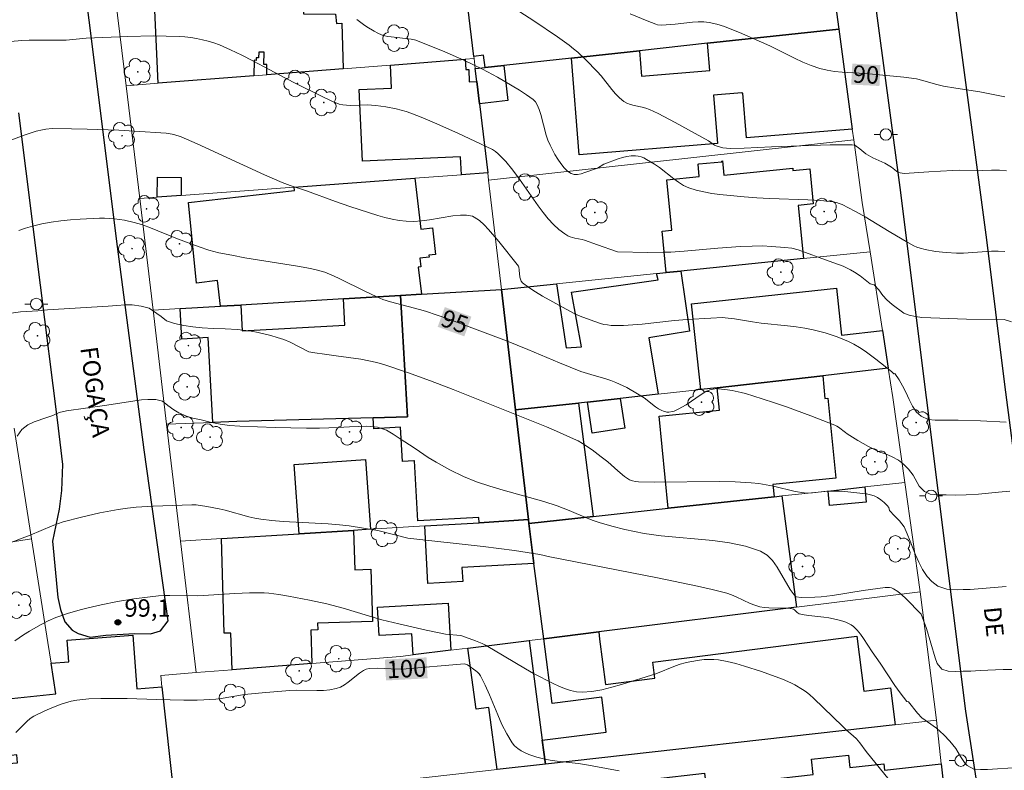
# Model space of a CAD drawing. Units: metres. Extents: x 284074 to 284590, y 1672127 to 1672692.
# Drawn here: x 284320 to 284405, y 1672208 to 1672272 of the extents above; entities that cross this region are included whole.
import ezdxf
from ezdxf.enums import TextEntityAlignment as Align

# ---------------------------------------------------------------- set-up
doc = ezdxf.new("R2010")
doc.units = ezdxf.units.M
doc.header["$MEASUREMENT"] = 0
for name, color, linetype, lineweight, true_color in [('Arvores_Isoladas', 7, 'Continuous', 18, 0x00ff33), ('Curvas_Intermediarias', 7, 'Continuous', 9, 0x783c14), ('Curvas_Mestras', 7, 'Continuous', 20, 0x783c14), ('Pto_Cotado', 7, 'Continuous', 9, 0x783c14), ('Topon_Curvas_Mestras', 7, 'Continuous', 9, 0x783c14), ('Topon_Pto_Cotado', 7, 'Continuous', 9, 0x783c14)]:
    doc.layers.add(name, color=color, linetype=linetype, lineweight=lineweight, true_color=true_color)
for name, color, linetype, lineweight in [('Edificacoes', 7, 'Continuous', 30), ('Muro_Grade', 8, 'Continuous', 20), ('Pavimentacao_Asfaltica_Mfio', 10, 'Continuous', 30), ('Poste', 7, 'Continuous', 9), ('Topon_Curvas_Mestras_Masc', 255, 'Continuous', 9), ('Topon_de_Vias', 7, 'Continuous', 9)]:
    doc.layers.add(name, color=color, linetype=linetype, lineweight=lineweight)
doc.styles.add('Arial', font='arial.ttf', dxfattribs={"height": 1.5})

# ---------------------------------------------------------------- blocks, each defined once
blk = doc.blocks.new('Cotas')
at = {"layer": 'Pto_Cotado'}
blk.add_hatch(color=256, dxfattribs=at).paths.add_polyline_path([(0, 0.24, 1), (0, -0.24, 1)])
at = {"layer": 'Pto_Cotado', "lineweight": -3}
blk.add_lwpolyline([(0, -0.24, -1), (0, 0.24, -1)], format="xyb", close=True, dxfattribs=at)
blk = doc.blocks.new('Arvore')
at = {"layer": 'Arvores_Isoladas'}
blk.add_lwpolyline([(-0.718, 0.493, 0.872324), (-0.722, -0.551, 0.862983), (0.284, -0.827, 0.900105), (0.89, 0.029, 0.863155), (0.262, 0.861, 0.882486)], format="xyb", close=True, dxfattribs=at)
blk.add_circle((0, 0), 0.0286, dxfattribs=at)
blk = doc.blocks.new('Poste')
at = {"layer": 'Poste'}
for points in [[(-0.5, 0), (-1, 0)], [(0.5, 0), (1, 0)]]:
    blk.add_lwpolyline(points, dxfattribs=at)
blk.add_lwpolyline([(0, 0.5, 1), (0, -0.5, 1)], format="xyb", close=True, dxfattribs=at)

msp = doc.modelspace()

# ---------------------------------------------------------------- linework, layer by layer
at = {"layer": 'Curvas_Intermediarias', "flags": 128}
for points, elevation in [([(284361.52, 1672274.165), (284364.637, 1672272.12), (284366.692, 1672270.73), (284367.697, 1672270.005), (284368.067, 1672269.715), (284368.424, 1672269.408), (284369.108, 1672268.756), (284370.096, 1672267.739), (284370.426, 1672267.372), (284371.355, 1672266.196), (284371.673, 1672265.821), (284372.012, 1672265.476), (284372.378, 1672265.173), (284372.656, 1672265.014), (284372.963, 1672264.902), (284373.29, 1672264.821), (284373.965, 1672264.688), (284374.295, 1672264.603), (284374.608, 1672264.485), (284375.344, 1672264.13), (284376.798, 1672263.371), (284379.671, 1672261.778), (284380.202, 1672261.415), (284380.427, 1672261.305), (284380.911, 1672261.18), (284381.246, 1672261.135), (284381.582, 1672261.119), (284382.757, 1672261.141), (284385.113, 1672261.257), (284390.17, 1672261.422), (284391.286, 1672261.44), (284392.048, 1672261.438), (284392.278, 1672261.418), (284392.718, 1672261.093), (284393.233, 1672260.658), (284393.835, 1672260.308), (284394.858, 1672259.861), (284395.435, 1672259.512), (284396.018, 1672259.058), (284396.539, 1672258.972), (284398.64, 1672259.116), (284399.663, 1672259.16), (284400.729, 1672259.235), (284401.28, 1672259.254), (284403.282, 1672259.213), (284404.057, 1672259.257), (284404.745, 1672259.239), (284405.334, 1672259.197)], 91), ([(284405.195, 1672252.233), (284404.622, 1672252.288), (284404.037, 1672252.287), (284401.632, 1672252.098), (284401.036, 1672252.097), (284400.133, 1672252.153), (284399.23, 1672252.257), (284398.343, 1672252.422), (284397.911, 1672252.531), (284397.632, 1672252.624), (284397.36, 1672252.741), (284396.832, 1672253.024), (284395.231, 1672253.978), (284393.184, 1672255.24), (284392.962, 1672255.34), (284392.291, 1672255.72), (284391.197, 1672256.286), (284390.946, 1672256.394), (284390.691, 1672256.478), (284390.428, 1672256.53), (284389.342, 1672256.64), (284388.249, 1672256.709), (284384.942, 1672256.818), (284383.841, 1672256.871), (284382.745, 1672256.955), (284380.661, 1672257.157), (284379.969, 1672257.25), (284379.288, 1672257.371), (284378.622, 1672257.529), (284377.977, 1672257.734), (284377.524, 1672257.94), (284377.096, 1672258.205), (284376.685, 1672258.509), (284375.47, 1672259.484), (284375.045, 1672259.768), (284374.357, 1672260.182), (284374.118, 1672260.304), (284373.877, 1672260.403), (284373.633, 1672260.47), (284373.388, 1672260.497), (284373.019, 1672260.479), (284372.645, 1672260.419), (284372.268, 1672260.328), (284371.89, 1672260.214), (284370.658, 1672259.781), (284370.125, 1672259.426), (284369.046, 1672259.04), (284368.72, 1672258.943), (284368.406, 1672258.885), (284368.116, 1672258.886), (284367.859, 1672258.963), (284367.539, 1672259.176), (284367.24, 1672259.466), (284366.96, 1672259.812), (284366.701, 1672260.199), (284366.461, 1672260.607), (284366.038, 1672261.417), (284365.857, 1672261.83), (284365.71, 1672262.26), (284365.241, 1672264.043), (284365.097, 1672264.476), (284364.934, 1672264.881), (284364.788, 1672265.13), (284364.698, 1672265.237), (284364.592, 1672265.327), (284364.001, 1672265.737), (284363.395, 1672266.135), (284362.148, 1672266.897), (284361.511, 1672267.259), (284360.221, 1672267.943), (284358.609, 1672268.715), (284356.967, 1672269.432), (284354.482, 1672270.442), (284354.353, 1672270.485), (284354.085, 1672270.535), (284352.368, 1672270.725), (284352.08, 1672270.77), (284351.799, 1672270.833), (284351.528, 1672270.922), (284351.205, 1672271.062), (284350.887, 1672271.222), (284350.271, 1672271.593), (284349.973, 1672271.797), (284349.398, 1672272.226)], 92), ([(284405.775, 1672246.194), (284405.149, 1672246.384), (284401.895, 1672246.411), (284399.601, 1672246.507), (284398.045, 1672246.548), (284397.512, 1672246.633), (284396.966, 1672246.755), (284396.489, 1672246.933), (284395.49, 1672247.687), (284395.05, 1672248.086), (284394.69, 1672248.466), (284394.348, 1672248.939), (284393.957, 1672249.362), (284393.61, 1672249.447), (284392.727, 1672250.151), (284392.265, 1672250.466), (284391.902, 1672250.675), (284391.265, 1672250.97), (284390.07, 1672251.421), (284387.389, 1672252.377), (284386.869, 1672252.53), (284386.268, 1672252.601), (284385.099, 1672252.69), (284384.318, 1672252.72), (284383.435, 1672252.717), (284382.45, 1672252.677), (284380.481, 1672252.545), (284377.595, 1672252.271), (284376.439, 1672252.196), (284375.783, 1672252.178), (284374.47, 1672252.172), (284371.844, 1672252.221), (284371.748, 1672252.242), (284370.132, 1672252.832), (284369.007, 1672253.217), (284368.802, 1672253.272), (284368.165, 1672253.385), (284367.76, 1672253.495), (284367.576, 1672253.585), (284367.31, 1672253.753), (284366.799, 1672254.143), (284366.322, 1672254.585), (284365.887, 1672255.062), (284365.446, 1672255.608), (284365.023, 1672256.17), (284363.395, 1672258.479), (284362.831, 1672259.24), (284362.223, 1672259.993), (284361.898, 1672260.348), (284361.57, 1672260.672), (284361.331, 1672260.867), (284361.071, 1672261.024), (284358.097, 1672262.438), (284356.088, 1672263.332), (284355.074, 1672263.754), (284354.055, 1672264.153), (284353.639, 1672264.298), (284352.784, 1672264.529), (284351.911, 1672264.698), (284351.035, 1672264.822), (284350.679, 1672264.854), (284350.321, 1672264.865), (284348.88, 1672264.835), (284348.522, 1672264.843), (284348.192, 1672264.868), (284347.871, 1672264.935), (284347.255, 1672265.198), (284346.235, 1672265.676), (284344.212, 1672266.68), (284343.264, 1672267.165), (284340.442, 1672268.676), (284339.495, 1672269.161), (284338.538, 1672269.619), (284337.567, 1672270.037), (284337.093, 1672270.212), (284336.608, 1672270.361), (284336.112, 1672270.486), (284335.61, 1672270.587), (284335.104, 1672270.666), (284334.597, 1672270.724), (284334.092, 1672270.761), (284332.996, 1672270.802), (284331.897, 1672270.813), (284329.693, 1672270.768), (284326.099, 1672270.629), (284324.954, 1672270.505), (284324.38, 1672270.459), (284323.742, 1672270.442), (284321.184, 1672270.444), (284320.548, 1672270.419), (284319.567, 1672270.322)], 93), ([(284319.521, 1672261.814), (284320.849, 1672262.308), (284321.787, 1672262.613), (284322.338, 1672262.739), (284322.619, 1672262.784), (284323.182, 1672262.834), (284324.821, 1672262.822), (284326.181, 1672262.792), (284328.904, 1672262.692), (284330.264, 1672262.623), (284332.976, 1672262.448), (284333.197, 1672262.424), (284333.636, 1672262.333), (284334.275, 1672262.117), (284335.653, 1672261.521), (284341.464, 1672258.848), (284342.976, 1672258.192), (284343.674, 1672257.94), (284345.081, 1672257.466), (284347.556, 1672256.547), (284348.8, 1672256.109), (284351.223, 1672255.339), (284351.826, 1672255.166), (284352.432, 1672255.02), (284353.04, 1672254.909), (284353.65, 1672254.846), (284354.314, 1672254.841), (284354.98, 1672254.894), (284355.649, 1672254.986), (284357.662, 1672255.312), (284358.332, 1672255.377), (284358.857, 1672255.38), (284359.202, 1672255.328), (284359.363, 1672255.279), (284359.513, 1672255.21), (284359.738, 1672255.07), (284359.955, 1672254.908), (284360.367, 1672254.537), (284360.753, 1672254.131), (284361.643, 1672253.103), (284363.32, 1672250.969), (284363.342, 1672250.917), (284363.389, 1672250.648), (284363.447, 1672250.042), (284363.488, 1672249.856), (284363.56, 1672249.693), (284363.672, 1672249.56), (284364.208, 1672249.145), (284364.784, 1672248.759), (284365.389, 1672248.394), (284368.044, 1672246.943), (284368.643, 1672246.679), (284369.807, 1672246.239), (284370.385, 1672246.045), (284370.677, 1672245.969), (284370.972, 1672245.915), (284371.314, 1672245.879), (284371.66, 1672245.862), (284372.358, 1672245.873), (284373.967, 1672245.989), (284376.766, 1672246.305), (284377.836, 1672246.396), (284379.876, 1672246.515), (284380.896, 1672246.55), (284381.112, 1672246.544), (284381.911, 1672246.433), (284383.482, 1672246.177), (284384.23, 1672246.083), (284386.482, 1672245.847), (284387.229, 1672245.754), (284387.971, 1672245.641), (284388.706, 1672245.497), (284389.736, 1672245.235), (284390.751, 1672244.901), (284391.247, 1672244.705), (284391.731, 1672244.49), (284392.201, 1672244.253), (284392.693, 1672243.971), (284393.17, 1672243.661), (284394.094, 1672242.982), (284395.434, 1672241.904), (284395.64, 1672241.703), (284395.734, 1672241.729), (284396.094, 1672241.202), (284396.398, 1672240.668), (284396.678, 1672240.134), (284396.964, 1672239.495), (284397.256, 1672238.912), (284397.585, 1672238.402), (284397.994, 1672238.047), (284398.596, 1672237.783), (284399.185, 1672237.716), (284401.181, 1672237.719), (284403.115, 1672237.672), (284405.303, 1672237.533)], 94), ([(284405.313, 1672223.392), (284402.214, 1672223.143), (284401.619, 1672223.118), (284401.092, 1672223.099), (284400.212, 1672223.172), (284399.418, 1672223.429), (284398.916, 1672223.815), (284398.506, 1672224.257), (284398.115, 1672224.84), (284397.779, 1672225.491), (284397.512, 1672226.111), (284397.058, 1672227.283), (284396.785, 1672227.934), (284396.517, 1672228.517), (284396.132, 1672229.057), (284395.698, 1672229.474), (284395.276, 1672229.941), (284395.197, 1672230.195), (284395.063, 1672230.352), (284394.798, 1672230.62), (284394.518, 1672230.857), (284394.222, 1672231.057), (284393.936, 1672231.194), (284393.626, 1672231.292), (284393.299, 1672231.359), (284392.96, 1672231.404), (284391.414, 1672231.559), (284390.885, 1672231.588), (284389.884, 1672231.587), (284388.644, 1672231.461), (284388.151, 1672231.439), (284387.906, 1672231.45), (284387.153, 1672231.584), (284385.267, 1672232.022), (284384.637, 1672232.155), (284384.004, 1672232.261), (284383.367, 1672232.327), (284381.987, 1672232.394), (284380.603, 1672232.421), (284375.052, 1672232.387), (284373.668, 1672232.41), (284373.397, 1672232.431), (284373.127, 1672232.483), (284372.874, 1672232.577), (284372.453, 1672232.86), (284371.867, 1672233.347), (284371.006, 1672234.116), (284370.448, 1672234.563), (284369.654, 1672235.162), (284368.832, 1672235.719), (284368.454, 1672235.933), (284368.061, 1672236.123), (284366.605, 1672236.777), (284365.738, 1672237.145), (284357.683, 1672240.347), (284355.734, 1672241.094), (284353.777, 1672241.811), (284351.808, 1672242.486), (284351.129, 1672242.683), (284350.437, 1672242.837), (284349.737, 1672242.96), (284347.616, 1672243.257), (284346.63, 1672243.415), (284345.773, 1672243.521), (284345.272, 1672243.616), (284343.659, 1672244.429), (284343.114, 1672244.663), (284342.556, 1672244.848), (284341.997, 1672245.008), (284340.894, 1672245.279), (284340.292, 1672245.383), (284339.133, 1672245.524), (284338.061, 1672245.591), (284337.044, 1672245.614), (284336.096, 1672245.657), (284335.284, 1672245.748), (284334.502, 1672245.884), (284333.696, 1672246.056), (284333.02, 1672246.283), (284332.543, 1672246.647), (284331.519, 1672247.368), (284330.818, 1672247.547), (284330.068, 1672247.651), (284329.455, 1672247.644), (284328.729, 1672247.6), (284327.98, 1672247.532), (284322.755, 1672247.212), (284321.937, 1672247.137), (284320.43, 1672247.043), (284319.643, 1672246.938)], 96), ([(284320.159, 1672236.325), (284320.543, 1672236.906), (284321.063, 1672237.326), (284321.62, 1672237.585), (284322.717, 1672237.938), (284323.213, 1672238.124), (284323.783, 1672238.384), (284324.39, 1672238.532), (284327.662, 1672238.992), (284330.847, 1672239.464), (284331.405, 1672239.502), (284332.093, 1672239.484), (284332.67, 1672239.367), (284333.141, 1672238.985), (284333.638, 1672238.615), (284334.085, 1672238.356), (284334.729, 1672238.073), (284335.294, 1672237.882), (284335.994, 1672237.741), (284336.782, 1672237.55), (284337.631, 1672237.384), (284338.45, 1672237.261), (284339.33, 1672237.201), (284342.367, 1672237.08), (284345.064, 1672237.014), (284346.192, 1672237.028), (284347.785, 1672237.085), (284348.758, 1672237.154), (284350.276, 1672237.186), (284351.188, 1672237.119), (284351.944, 1672236.848), (284352.527, 1672236.515), (284353.048, 1672236.158), (284354.432, 1672235.264), (284355.542, 1672234.506), (284356.229, 1672234.094), (284357.396, 1672233.449), (284358.59, 1672232.866), (284359.702, 1672232.411), (284360.841, 1672232.02), (284361.999, 1672231.673), (284365.509, 1672230.703), (284366.662, 1672230.337), (284367.697, 1672229.937), (284369.23, 1672229.277), (284369.746, 1672229.074), (284370.269, 1672228.892), (284371.361, 1672228.573), (284372.468, 1672228.298), (284374.145, 1672227.96), (284375.594, 1672227.754), (284380.041, 1672227.355), (284381.483, 1672227.159), (284382.865, 1672226.864), (284384.167, 1672226.427), (284384.72, 1672226.094), (284385.191, 1672225.621), (284385.602, 1672225.048), (284386.724, 1672223.135), (284387.141, 1672222.566), (284387.234, 1672222.503), (284387.666, 1672222.434), (284388.828, 1672222.467), (284389.396, 1672222.501), (284390.347, 1672222.615), (284393.01, 1672223.035), (284394.906, 1672223.294), (284395.277, 1672223.3), (284395.447, 1672223.267), (284395.602, 1672223.198), (284395.974, 1672222.947), (284396.335, 1672222.661), (284396.685, 1672222.348), (284397.996, 1672221.017), (284398.444, 1672219.765), (284399.185, 1672217.241), (284399.371, 1672216.75), (284399.775, 1672216.265), (284400.326, 1672216.1), (284400.909, 1672216.076), (284401.597, 1672216.083), (284402.26, 1672216.102), (284403.084, 1672216.158), (284405.043, 1672216.234), (284406.047, 1672216.248)], 97), ([(284406.325, 1672207.796), (284403.691, 1672207.639), (284403.089, 1672207.62), (284402.532, 1672207.656), (284401.949, 1672207.963), (284401.769, 1672208.153), (284401.377, 1672208.748), (284400.968, 1672209.423), (284400.465, 1672210.08), (284399.937, 1672210.614), (284399.311, 1672211.172), (284398.064, 1672212.086), (284397.673, 1672212.484), (284396.909, 1672213.448), (284396.773, 1672213.481), (284396.178, 1672214.238), (284395.738, 1672214.86), (284394.46, 1672216.771), (284393.767, 1672217.769), (284393.022, 1672218.918), (284392.759, 1672219.282), (284392.477, 1672219.622), (284392.17, 1672219.93), (284391.967, 1672220.084), (284391.74, 1672220.212), (284391.494, 1672220.316), (284391.237, 1672220.402), (284390.707, 1672220.54), (284390.031, 1672220.686), (284389.607, 1672220.748), (284388.327, 1672220.893), (284387.907, 1672220.956), (284387.495, 1672221.041), (284387.4, 1672221.08), (284387.314, 1672221.143), (284387.073, 1672221.375), (284386.987, 1672221.434), (284386.891, 1672221.468), (284386.5, 1672221.518), (284386.1, 1672221.537), (284384.88, 1672221.548), (284384.479, 1672221.581), (284384.088, 1672221.649), (284383.673, 1672221.771), (284383.267, 1672221.929), (284382.069, 1672222.49), (284381.665, 1672222.662), (284381.252, 1672222.806), (284380.007, 1672223.141), (284378.746, 1672223.426), (284375.298, 1672224.131), (284366.007, 1672225.952), (284365.161, 1672226.155), (284362.991, 1672226.476), (284360.282, 1672226.829), (284353.791, 1672227.557), (284351.196, 1672228.2), (284349.987, 1672228.428), (284348.745, 1672228.609), (284347.913, 1672228.7), (284346.944, 1672228.779), (284343.056, 1672229.002), (284342.088, 1672229.083), (284341.125, 1672229.193), (284340.609, 1672229.279), (284340.098, 1672229.394), (284338.071, 1672229.958), (284337.561, 1672230.083), (284336.49, 1672230.293), (284335.56, 1672230.421), (284335.193, 1672230.424), (284331.868, 1672230.313), (284330.396, 1672230.217), (284329.664, 1672230.133), (284328.864, 1672230.014), (284327.268, 1672229.723), (284325.683, 1672229.366), (284324.117, 1672228.951), (284323.634, 1672228.798), (284323.159, 1672228.62), (284321.285, 1672227.813), (284320.812, 1672227.627), (284319.165, 1672227.017)], 98), ([(284319.948, 1672218.703), (284320.696, 1672219.225), (284321.208, 1672219.551), (284322.162, 1672220.091), (284322.812, 1672220.424), (284323.482, 1672220.706), (284324.578, 1672221.078), (284325.694, 1672221.403), (284326.256, 1672221.549), (284327.387, 1672221.81), (284328.788, 1672222.086), (284330.199, 1672222.321), (284331.616, 1672222.508), (284332.325, 1672222.582), (284332.806, 1672222.615), (284333.29, 1672222.627), (284335.715, 1672222.596), (284338.907, 1672222.784), (284340.165, 1672222.842), (284340.793, 1672222.85), (284341.42, 1672222.839), (284341.838, 1672222.813), (284342.673, 1672222.71), (284343.504, 1672222.564), (284345.328, 1672222.21), (284346.815, 1672221.884), (284348.236, 1672221.522), (284350.393, 1672220.85), (284351.556, 1672220.526), (284353.023, 1672220.162), (284355.367, 1672219.625), (284356.359, 1672219.417), (284357.043, 1672219.292), (284358.333, 1672219.177), (284358.446, 1672219.152), (284359.622, 1672218.718), (284360.198, 1672218.472), (284360.478, 1672218.334), (284361.178, 1672217.948), (284363.926, 1672216.289), (284364.622, 1672215.896), (284366.297, 1672215.045), (284366.791, 1672214.809), (284367.292, 1672214.598), (284367.796, 1672214.43), (284368.302, 1672214.322), (284368.809, 1672214.29), (284369.649, 1672214.355), (284370.496, 1672214.5), (284371.345, 1672214.705), (284372.196, 1672214.952), (284375.16, 1672215.879), (284376.832, 1672216.546), (284377.254, 1672216.691), (284377.683, 1672216.808), (284378.083, 1672216.895), (284378.901, 1672217.041), (284379.314, 1672217.087), (284379.725, 1672217.11), (284380.134, 1672217.102), (284380.535, 1672217.059), (284381.283, 1672216.92), (284382.03, 1672216.745), (284382.774, 1672216.539), (284384.25, 1672216.063), (284386.061, 1672215.406), (284386.763, 1672215.092), (284387.105, 1672214.915), (284387.764, 1672214.524), (284388.078, 1672214.31), (284388.409, 1672214.056), (284388.727, 1672213.784), (284391.255, 1672211.318), (284391.568, 1672211.028), (284392.147, 1672210.537), (284392.417, 1672210.273), (284392.708, 1672209.92), (284393.255, 1672209.179), (284395.245, 1672206.747)], 99)]:
    msp.add_lwpolyline(points, dxfattribs=dict(at, elevation=elevation))
at = {"layer": 'Curvas_Mestras', "flags": 128}
for points, elevation in [([(284372.928, 1672272.731), (284374.405, 1672272.111), (284375.147, 1672271.825), (284375.304, 1672271.779), (284375.635, 1672271.751), (284376.807, 1672271.824), (284378.293, 1672272.003), (284378.784, 1672272.037), (284379.269, 1672272.033), (284379.746, 1672271.975), (284380.404, 1672271.819), (284381.055, 1672271.616), (284381.701, 1672271.374), (284382.343, 1672271.108), (284384.97, 1672269.951), (284387.09, 1672268.892), (284387.801, 1672268.558), (284388.522, 1672268.26), (284389.258, 1672268.014), (284389.886, 1672267.863), (284390.527, 1672267.761), (284391.178, 1672267.693), (284393.151, 1672267.571), (284393.805, 1672267.513), (284396.505, 1672267.25), (284397.578, 1672267.106), (284398.128, 1672266.986), (284399.214, 1672266.667), (284399.905, 1672266.5), (284400.981, 1672266.31), (284403.039, 1672265.993), (284404.063, 1672265.811), (284405.212, 1672265.565)], 90), ([(284405.636, 1672231.597), (284404.65, 1672231.528), (284402.921, 1672231.348), (284401.88, 1672231.285), (284400.963, 1672231.26), (284400.145, 1672231.284), (284399.463, 1672231.283), (284398.781, 1672231.331), (284398.291, 1672231.558), (284397.825, 1672232.03), (284397.304, 1672232.988), (284396.913, 1672233.485), (284396.478, 1672233.939), (284396.056, 1672234.27), (284395.504, 1672234.57), (284394.934, 1672234.803), (284394.431, 1672234.968), (284393.469, 1672235.448), (284392.538, 1672235.979), (284391.626, 1672236.541), (284391.473, 1672236.646), (284390.886, 1672237.112), (284390.731, 1672237.211), (284390.566, 1672237.291), (284388.5, 1672238.093), (284386.409, 1672238.851), (284385.358, 1672239.213), (284384.303, 1672239.563), (284382.868, 1672240.011), (284382.485, 1672240.111), (284381.707, 1672240.273), (284381.316, 1672240.337), (284380.538, 1672240.427), (284380.39, 1672240.431), (284380.091, 1672240.394), (284379.796, 1672240.317), (284379.441, 1672240.191), (284379.064, 1672239.916), (284377.748, 1672239.042), (284377.076, 1672238.653), (284376.73, 1672238.496), (284376.585, 1672238.45), (284376.269, 1672238.412), (284376.106, 1672238.419), (284375.793, 1672238.483), (284375.651, 1672238.538), (284375.385, 1672238.681), (284375.13, 1672238.852), (284374.14, 1672239.636), (284373.58, 1672239.995), (284372.658, 1672240.519), (284372.025, 1672240.83), (284371.702, 1672240.968), (284371.28, 1672241.126), (284370.851, 1672241.264), (284369.544, 1672241.637), (284368.685, 1672241.92), (284366.853, 1672242.652), (284364.123, 1672243.802), (284362.294, 1672244.542), (284359.311, 1672245.676), (284357.313, 1672246.404), (284355.304, 1672247.099), (284354.81, 1672247.254), (284352.302, 1672247.914), (284351.635, 1672248.119), (284351.135, 1672248.329), (284350.1, 1672248.822), (284347.933, 1672249.894), (284347.386, 1672250.149), (284346.638, 1672250.468), (284346.029, 1672250.647), (284345.406, 1672250.777), (284344.279, 1672250.978), (284339.753, 1672251.713), (284338.627, 1672251.916), (284337.506, 1672252.142), (284336.658, 1672252.365), (284335.823, 1672252.645), (284333.958, 1672253.335), (284331.482, 1672254.335), (284330.856, 1672254.557), (284330.222, 1672254.75), (284329.391, 1672254.944), (284328.54, 1672255.071), (284327.684, 1672255.123), (284327.258, 1672255.118), (284325.59, 1672255.034), (284324.752, 1672254.968), (284323.916, 1672254.88), (284323.086, 1672254.764), (284322.267, 1672254.615), (284321.461, 1672254.43), (284320.876, 1672254.26), (284320.295, 1672254.053)], 95), ([(284320.048, 1672210.803), (284320.984, 1672211.765), (284321.27, 1672212.016), (284321.585, 1672212.218), (284322.472, 1672212.656), (284322.927, 1672212.863), (284323.853, 1672213.23), (284324.324, 1672213.38), (284324.798, 1672213.503), (284325.298, 1672213.597), (284325.805, 1672213.661), (284326.319, 1672213.701), (284327.354, 1672213.734), (284329.013, 1672213.747), (284329.639, 1672213.736), (284332.146, 1672213.644), (284334.497, 1672213.603), (284335.647, 1672213.603), (284336.22, 1672213.618), (284337.254, 1672213.688), (284337.713, 1672213.747), (284339.548, 1672214.044), (284340.008, 1672214.104), (284341.562, 1672214.265), (284342.6, 1672214.355), (284343.639, 1672214.43), (284344.212, 1672214.449), (284345.952, 1672214.418), (284346.522, 1672214.433), (284347.08, 1672214.487), (284347.621, 1672214.597), (284347.986, 1672214.732), (284348.331, 1672214.924), (284348.664, 1672215.154), (284349.643, 1672215.919), (284349.981, 1672216.142), (284350.211, 1672216.256), (284350.457, 1672216.323), (284351.14, 1672216.342), (284352.349, 1672216.296), (284353.317, 1672216.282), (284358.674, 1672216.734), (284358.944, 1672216.631), (284359.646, 1672216.139), (284359.798, 1672216.009), (284359.932, 1672215.865), (284360.043, 1672215.705), (284360.459, 1672214.898), (284360.833, 1672214.056), (284361.533, 1672212.336), (284361.901, 1672211.493), (284362.307, 1672210.686), (284362.772, 1672209.931), (284362.991, 1672209.67), (284363.257, 1672209.442), (284363.557, 1672209.244), (284363.883, 1672209.073), (284364.223, 1672208.927), (284364.567, 1672208.801), (284364.906, 1672208.694), (284365.477, 1672208.548), (284366.061, 1672208.439), (284366.654, 1672208.357), (284368.449, 1672208.149), (284369.041, 1672208.054), (284371.991, 1672207.523)], 100)]:
    msp.add_lwpolyline(points, dxfattribs=dict(at, elevation=elevation))
at = {"layer": 'Edificacoes', "flags": 128}
for points in [[(284390.004, 1672277.933), (284390.894, 1672271.401), (284379.6, 1672270.18), (284373.738, 1672269.54), (284367.875, 1672268.91), (284362.063, 1672268.269), (284360.442, 1672268.099), (284360.317, 1672269.153), (284359.472, 1672269.05), (284358.361, 1672278.335), (284367.045, 1672279.344), (284372.627, 1672279.984), (284372.967, 1672277.132), (284384.568, 1672278.51), (284384.712, 1672277.301)], [(284328.63, 1672274.032), (284328.33, 1672276.514), (284331.721, 1672276.72), (284331.88, 1672275.231), (284344.52, 1672275.774), (284344.812, 1672272.721), (284347.563, 1672272.687), (284347.661, 1672271.887), (284348.11, 1672271.926), (284348.218, 1672267.979), (284341.655, 1672267.469), (284341.666, 1672268.346), (284341.399, 1672268.35), (284341.412, 1672269.419), (284340.95, 1672269.424), (284340.944, 1672268.918), (284340.738, 1672268.921), (284340.736, 1672268.711), (284340.552, 1672268.713), (284340.534, 1672267.379), (284332.291, 1672266.739), (284331.95, 1672274.302)], [(284390.894, 1672271.401), (284392.065, 1672262.787), (284382.944, 1672262.043), (284382.629, 1672265.886), (284382.553, 1672265.88), (284382.551, 1672265.906), (284380.124, 1672265.707), (284380.466, 1672261.537), (284368.56, 1672260.562), (284367.875, 1672268.91), (284373.738, 1672269.54), (284373.912, 1672267.362), (284379.795, 1672267.844), (284379.6, 1672270.18)], [(284360.672, 1672259.016), (284358.402, 1672258.846), (284358.333, 1672260.394), (284349.884, 1672260.016), (284349.608, 1672266.187), (284352.376, 1672266.31), (284352.289, 1672268.299), (284358.732, 1672268.8), (284358.773, 1672267.919), (284359.039, 1672267.931), (284359.087, 1672266.846), (284359.732, 1672266.879), (284359.962, 1672264.958)], [(284359.732, 1672266.879), (284359.602, 1672268.009), (284360.442, 1672268.099), (284362.063, 1672268.269), (284362.417, 1672265.251), (284359.962, 1672264.958)], [(284376.048, 1672250.424), (284375.699, 1672254.011), (284376.523, 1672254.092), (284376.094, 1672258.426), (284378.887, 1672258.702), (284378.781, 1672259.779), (284378.843, 1672259.785), (284380.843, 1672259.983), (284380.837, 1672260.038), (284380.889, 1672260.043), (284381.009, 1672258.829), (284386.932, 1672259.415), (284386.951, 1672259.218), (284388.399, 1672259.361), (284388.698, 1672256.34), (284387.413, 1672256.213), (284387.863, 1672251.633), (284377.309, 1672250.553)], [(284334.262, 1672257.065), (284332.211, 1672256.915), (284332.24, 1672258.652), (284334.289, 1672258.618)], [(284339.404, 1672247.633), (284337.663, 1672247.53), (284337.413, 1672249.74), (284335.602, 1672249.532), (284334.898, 1672256.456), (284344.039, 1672257.508), (284344.006, 1672257.785), (284354.4, 1672258.556), (284354.906, 1672254.175), (284355.924, 1672254.292), (284356.188, 1672251.997), (284355.599, 1672251.929), (284355.618, 1672251.766), (284354.833, 1672251.675), (284354.919, 1672250.927), (284354.696, 1672250.902), (284354.97, 1672248.561), (284353.159, 1672248.452), (284348.248, 1672248.161)], [(284363.073, 1672238.598), (284361.853, 1672248.972), (284366.605, 1672249.452), (284367.437, 1672243.941), (284368.749, 1672244.021), (284367.874, 1672248.733), (284375.348, 1672249.814), (284375.218, 1672250.34), (284376.048, 1672250.424), (284377.309, 1672250.553), (284378.043, 1672245.373), (284374.557, 1672244.795), (284375.338, 1672239.948), (284372.077, 1672239.588), (284369.266, 1672239.278), (284368.496, 1672239.188)], [(284334.182, 1672247.323), (284337.663, 1672247.53), (284339.404, 1672247.633), (284339.533, 1672245.412), (284348.378, 1672245.911), (284348.248, 1672248.161), (284353.159, 1672248.452), (284353.774, 1672238.004), (284350.809, 1672237.917), (284339.078, 1672237.592), (284337.013, 1672237.517), (284336.599, 1672244.829), (284334.336, 1672244.7)], [(284363.073, 1672238.598), (284364.184, 1672229.154), (284359.922, 1672228.884), (284359.902, 1672229.344), (284354.66, 1672229.047), (284354.365, 1672234.224), (284354.32, 1672234.206), (284353.337, 1672234.152), (284353.168, 1672237.115), (284350.864, 1672236.984), (284350.809, 1672237.917), (284353.774, 1672238.004), (284353.159, 1672248.452), (284354.97, 1672248.561), (284361.853, 1672248.972)], [(284394.656, 1672245.43), (284395.156, 1672242.189), (284389.514, 1672241.549), (284380.42, 1672240.508), (284379.02, 1672240.348), (284378.222, 1672247.741), (284390.691, 1672249.081), (284391.124, 1672245.052)], [(284380.42, 1672240.508), (284389.514, 1672241.549), (284389.708, 1672239.577), (284389.944, 1672239.598), (284390.637, 1672232.72), (284385.222, 1672232.175), (284385.332, 1672231.115), (284376.219, 1672230.124), (284375.42, 1672238.057), (284380.615, 1672238.582)], [(284364.224, 1672228.824), (284364.184, 1672229.154), (284363.073, 1672238.598), (284368.496, 1672239.188), (284369.746, 1672229.424)], [(284369.266, 1672239.278), (284372.077, 1672239.588), (284372.473, 1672237.02), (284369.677, 1672236.594)], [(284350.568, 1672228.314), (284349.128, 1672228.224), (284344.436, 1672227.933), (284344.004, 1672233.902), (284350.134, 1672234.34)], [(284389.974, 1672231.615), (284393.135, 1672231.965), (284393.263, 1672230.664), (284390.098, 1672230.358)], [(284370.226, 1672219.48), (284365.504, 1672218.89), (284364.634, 1672225.362), (284364.224, 1672228.824), (284369.746, 1672229.424), (284376.219, 1672230.124), (284385.332, 1672231.115), (284385.992, 1672231.185), (284387.253, 1672221.601)], [(284364.224, 1672228.824), (284364.634, 1672225.362), (284358.452, 1672225.029), (284358.517, 1672223.81), (284355.523, 1672223.648), (284355.26, 1672228.604), (284359.922, 1672228.884), (284364.184, 1672229.154)], [(284338.654, 1672216.219), (284338.562, 1672219.377), (284337.985, 1672219.361), (284337.753, 1672227.523), (284344.436, 1672227.933), (284349.128, 1672228.224), (284349.223, 1672224.838), (284350.62, 1672224.878), (284350.749, 1672220.369), (284346.014, 1672220.233), (284346.031, 1672219.654), (284345.441, 1672219.637), (284345.526, 1672216.759)], [(284357.491, 1672217.899), (284354.24, 1672217.489), (284354.137, 1672219.324), (284351.321, 1672219.159), (284351.177, 1672221.613), (284357.256, 1672221.967)], [(284325.048, 1672203.804), (284319.846, 1672203.324), (284316.355, 1672202.994), (284315.044, 1672202.874), (284314.703, 1672207.285), (284319.411, 1672207.648), (284319.373, 1672208.136), (284320.19, 1672208.199), (284320.137, 1672208.886), (284319.625, 1672208.846), (284319.246, 1672213.708), (284319.676, 1672213.748), (284323.498, 1672214.158), (284323.088, 1672216.789), (284324.613, 1672216.907), (284324.47, 1672218.753), (284330.116, 1672219.188), (284330.472, 1672214.568), (284332.621, 1672214.738), (284333.642, 1672205.365), (284324.979, 1672204.7)], [(284395.766, 1672211.487), (284365.644, 1672208.086), (284365.374, 1672210.146), (284370.882, 1672210.848), (284370.502, 1672213.846), (284366.213, 1672213.303), (284365.504, 1672218.89), (284370.226, 1672219.48), (284370.307, 1672218.849), (284370.799, 1672214.961), (284375.067, 1672215.501), (284374.892, 1672216.882), (284392.466, 1672219.106), (284393.065, 1672214.377), (284395.363, 1672214.668)], [(284365.644, 1672208.086), (284361.493, 1672207.625), (284360.774, 1672212.965), (284359.665, 1672212.816), (284358.962, 1672218.08), (284364.234, 1672218.73), (284365.374, 1672210.146)], [(284399.718, 1672208.116), (284400.258, 1672203.184), (284398.627, 1672202.994), (284372.287, 1672199.922), (284371.807, 1672203.474), (284375.153, 1672203.85), (284374.821, 1672206.798), (284379.345, 1672207.308), (284379.623, 1672204.836), (284383.063, 1672205.223), (284382.958, 1672206.157), (284384.694, 1672206.353), (284384.65, 1672206.745), (284388.699, 1672207.201), (284388.552, 1672208.502), (284391.732, 1672208.86), (284391.852, 1672207.788), (284394.786, 1672208.116), (284394.844, 1672207.565)]]:
    msp.add_lwpolyline(points, close=True, dxfattribs=at)
at = {"layer": 'Muro_Grade', "flags": 128}
for points in [[(284389.465, 1672281.927), (284390.004, 1672277.933), (284390.894, 1672271.401)], [(284358.361, 1672278.335), (284359.472, 1672269.05), (284359.498, 1672268.856)], [(284328.33, 1672276.514), (284328.63, 1672274.032), (284329.534, 1672266.522)], [(284359.602, 1672268.009), (284360.442, 1672268.099), (284362.063, 1672268.269), (284367.875, 1672268.91), (284373.738, 1672269.54), (284379.6, 1672270.18), (284390.894, 1672271.401)], [(284392.191, 1672261.854), (284392.065, 1672262.787), (284390.894, 1672271.401)], [(284329.534, 1672266.522), (284332.291, 1672266.739), (284340.534, 1672267.379), (284341.655, 1672267.469), (284348.218, 1672267.979), (284352.289, 1672268.299), (284358.732, 1672268.8), (284359.498, 1672268.856)], [(284359.498, 1672268.856), (284359.602, 1672268.009)], [(284360.672, 1672259.016), (284359.962, 1672264.958), (284359.732, 1672266.879), (284359.602, 1672268.009)], [(284330.703, 1672256.804), (284329.534, 1672266.522)], [(284392.191, 1672261.854), (284360.746, 1672258.384)], [(284392.191, 1672261.854), (284392.923, 1672256.469), (284393.589, 1672252.22)], [(284360.672, 1672259.016), (284358.402, 1672258.846), (284354.4, 1672258.556), (284344.006, 1672257.785), (284334.262, 1672257.065), (284332.211, 1672256.915), (284330.703, 1672256.804)], [(284360.746, 1672258.384), (284360.672, 1672259.016)], [(284361.853, 1672248.972), (284360.746, 1672258.384)], [(284331.861, 1672247.186), (284330.703, 1672256.804)], [(284393.589, 1672252.22), (284387.863, 1672251.633), (284377.309, 1672250.553), (284376.048, 1672250.424), (284375.218, 1672250.34), (284366.605, 1672249.452), (284361.853, 1672248.972)], [(284393.589, 1672252.22), (284394.656, 1672245.43), (284395.156, 1672242.189)], [(284331.861, 1672247.186), (284334.182, 1672247.323), (284337.663, 1672247.53), (284339.404, 1672247.633), (284348.248, 1672248.161), (284353.159, 1672248.452)], [(284333.022, 1672237.377), (284337.013, 1672237.517), (284339.078, 1672237.592), (284350.809, 1672237.917), (284353.774, 1672238.004), (284353.159, 1672248.452)], [(284361.853, 1672248.972), (284354.97, 1672248.561), (284353.159, 1672248.452)], [(284363.073, 1672238.598), (284361.853, 1672248.972)], [(284333.022, 1672237.377), (284331.861, 1672247.186)], [(284363.073, 1672238.598), (284368.496, 1672239.188), (284369.266, 1672239.278), (284372.077, 1672239.588), (284375.338, 1672239.948), (284377.719, 1672240.206), (284379.02, 1672240.348), (284380.42, 1672240.508), (284389.514, 1672241.549), (284395.156, 1672242.189)], [(284395.156, 1672242.189), (284395.556, 1672239.665), (284396.591, 1672232.337)], [(284364.184, 1672229.154), (284363.073, 1672238.598)], [(284321.394, 1672227.507), (284319.891, 1672237.033)], [(284334.214, 1672227.3), (284333.022, 1672237.377)], [(284364.224, 1672228.824), (284369.746, 1672229.424), (284376.219, 1672230.124), (284385.332, 1672231.115), (284385.992, 1672231.185), (284389.974, 1672231.615), (284393.135, 1672231.965), (284396.591, 1672232.337)], [(284396.591, 1672232.337), (284397.92, 1672222.928)], [(284364.184, 1672229.154), (284359.922, 1672228.884), (284355.26, 1672228.604), (284350.568, 1672228.314), (284349.128, 1672228.224), (284344.436, 1672227.933), (284337.753, 1672227.523), (284334.214, 1672227.3)], [(284364.224, 1672228.824), (284364.184, 1672229.154)], [(284364.224, 1672228.824), (284364.634, 1672225.362), (284365.504, 1672218.89)], [(284321.394, 1672227.507), (284318.056, 1672226.983), (284309.918, 1672225.803), (284309.262, 1672225.613), (284302.109, 1672224.502), (284298.648, 1672223.962), (284294.296, 1672223.282)], [(284321.394, 1672227.507), (284322.807, 1672218.564), (284323.088, 1672216.789), (284323.498, 1672214.158), (284319.676, 1672213.748), (284319.246, 1672213.708), (284317.996, 1672213.568), (284311.343, 1672212.858), (284309.612, 1672212.667), (284308.362, 1672212.537), (284296.527, 1672211.267), (284296.013, 1672211.21), (284295.907, 1672211.987)], [(284335.555, 1672215.974), (284334.214, 1672227.3)], [(284397.92, 1672222.928), (284387.253, 1672221.601), (284370.226, 1672219.48), (284365.504, 1672218.89)], [(284399.3, 1672211.889), (284397.92, 1672222.928)], [(284365.504, 1672218.89), (284364.234, 1672218.73)], [(284364.234, 1672218.73), (284358.962, 1672218.08), (284357.491, 1672217.899), (284354.24, 1672217.489), (284353.167, 1672217.356), (284345.526, 1672216.759), (284338.654, 1672216.219), (284335.555, 1672215.974), (284332.511, 1672215.733), (284332.621, 1672214.738), (284333.642, 1672205.365), (284333.72, 1672204.612)], [(284364.234, 1672218.73), (284365.374, 1672210.146), (284365.644, 1672208.086)], [(284399.3, 1672211.889), (284395.766, 1672211.487), (284365.644, 1672208.086)], [(284399.3, 1672211.889), (284399.718, 1672208.116), (284400.258, 1672203.184)], [(284365.644, 1672208.086), (284361.493, 1672207.625), (284340.092, 1672205.204), (284339.464, 1672205.144), (284335.222, 1672204.754)]]:
    msp.add_lwpolyline(points, dxfattribs=at)
at = {"layer": 'Pavimentacao_Asfaltica_Mfio', "flags": 128}
for points in [[(284382.752, 1672356.353), (284383.239, 1672355.899), (284383.565, 1672355.176), (284384.502, 1672349.065), (284388.646, 1672318.487), (284391.678, 1672291.242), (284396.158, 1672257.755), (284401.819, 1672212.644), (284405.926, 1672186.038), (284411.735, 1672152.06), (284414.767, 1672132.512)], [(284413.048, 1672184.798), (284410.857, 1672198.011), (284407.72, 1672221.454), (284405.206, 1672240.802), (284403.645, 1672253.246), (284400.876, 1672274.142), (284398.894, 1672291.153), (284395.862, 1672315.098), (284390.913, 1672353.522), (284390.758, 1672355.251), (284390.99, 1672356.033), (284391.1, 1672356.265)], [(284320.269, 1672264.202), (284322.144, 1672249.356), (284323.611, 1672237.734), (284324.062, 1672233.9), (284323.973, 1672231.67), (284323.769, 1672230.046), (284323.21, 1672227.303), (284323.662, 1672222.447), (284323.872, 1672221.398), (284324.262, 1672220.349), (284324.884, 1672219.639), (284325.417, 1672219.328), (284326.427, 1672219.019), (284327.781, 1672219.195), (284330.245, 1672219.334), (284331.647, 1672219.303), (284332.49, 1672219.556), (284333.156, 1672220.445), (284331.085, 1672235.158), (284328.795, 1672252.681), (284326.347, 1672272.18), (284323.739, 1672292.143), (284321.621, 1672307.297), (284319.263, 1672327.441)]]:
    msp.add_lwpolyline(points, dxfattribs=at)
at = {"layer": 'Topon_Curvas_Mestras_Masc'}
for points in [[(284391.97, 1672266.626, 90), (284394.402, 1672266.5, 90), (284392.064, 1672268.429, 90), (284394.496, 1672268.303, 90)], [(284391.97, 1672266.626, 90), (284394.402, 1672266.5, 90), (284392.064, 1672268.429, 90), (284394.496, 1672268.303, 90)], [(284356.366, 1672245.758, 95), (284358.657, 1672244.933, 95), (284356.978, 1672247.457, 95), (284359.269, 1672246.632, 95)], [(284356.366, 1672245.758, 95), (284358.657, 1672244.933, 95), (284356.978, 1672247.457, 95), (284359.269, 1672246.632, 95)], [(284351.914, 1672215.292, 100), (284355.494, 1672215.481, 100), (284351.819, 1672217.096, 100), (284355.399, 1672217.285, 100)], [(284351.914, 1672215.292, 100), (284355.494, 1672215.481, 100), (284351.819, 1672217.096, 100), (284355.399, 1672217.285, 100)]]:
    msp.add_solid(points, dxfattribs=at)

# ---------------------------------------------------------------- block references
at = {"layer": 'Arvores_Isoladas'}
for p in [(284352.804, 1672270.621), (284330.537, 1672267.721), (284344.279, 1672266.715), (284346.549, 1672265.085), (284329.189, 1672262.215), (284364.074, 1672257.8), (284331.301, 1672255.925), (284369.896, 1672255.603), (284389.646, 1672255.682), (284330.05, 1672252.491), (284334.134, 1672252.917), (284385.913, 1672250.474), (284321.904, 1672244.995), (284334.894, 1672244.141), (284334.795, 1672240.591), (284379.077, 1672239.262), (284334.271, 1672237.087), (284397.568, 1672237.508), (284336.759, 1672236.25), (284348.772, 1672236.705), (284394, 1672234.14), (284351.797, 1672227.963), (284395.974, 1672226.629), (284387.776, 1672225.114), (284320.296, 1672221.78), (284347.843, 1672217.169), (284344.445, 1672216.13), (284338.728, 1672213.846)]:
    msp.add_blockref('Arvore', p, dxfattribs=at)
at = {"layer": 'Poste'}
for p in [(284394.951, 1672262.322), (284321.805, 1672247.718), (284398.843, 1672231.187), (284401.404, 1672208.396)]:
    msp.add_blockref('Poste', p, dxfattribs=at)
at = {"layer": 'Pto_Cotado'}
msp.add_blockref('Cotas', (284328.828, 1672220.3, 99.1), dxfattribs=at)

# ---------------------------------------------------------------- texts
at = {"layer": 'Topon_Curvas_Mestras', "style": 'Arial'}
for s, rotation, p in [('90', 357.02595, (284393.245, 1672267.487, 90)), ('95', 340.1949, (284357.836, 1672246.213, 95)), ('100', 3.02485, (284353.674, 1672216.312, 100))]:
    msp.add_text(s, height=1.5, rotation=rotation, dxfattribs=at).set_placement(p, align=Align.MIDDLE_CENTER)
at = {"layer": 'Topon_de_Vias', "style": 'Arial'}
for s, rotation, p in [('FOGAÇA', 277.86352, (284325.588, 1672243.943)), ('DE', 275.72538, (284403.38, 1672221.584))]:
    msp.add_text(s, height=1.5, rotation=rotation, dxfattribs=at).set_placement(p)
at = {"layer": 'Topon_Pto_Cotado', "style": 'Arial'}
msp.add_text('99,1', height=1.5, dxfattribs=at).set_placement((284329.39, 1672220.789, 99.1))

doc.saveas('drawing.dxf')
